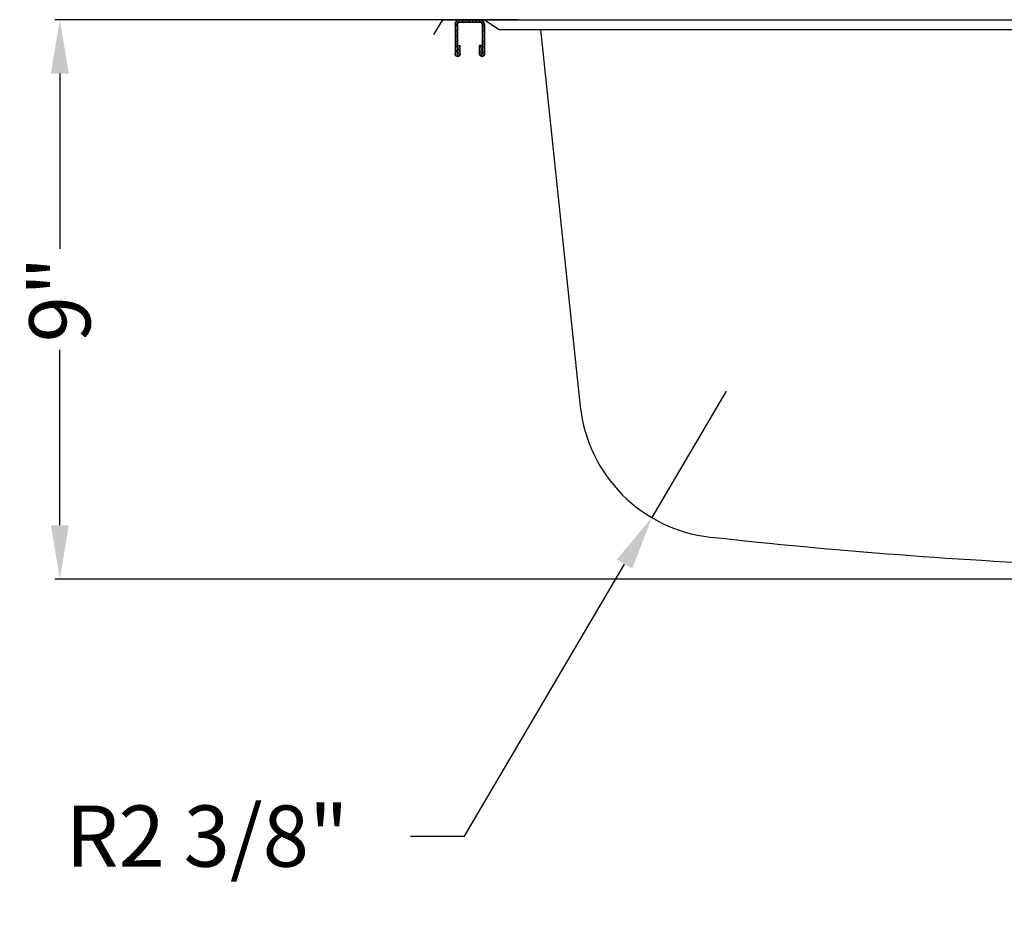
# Model space of a CAD drawing. Units: inches. Extents: x 427 to 1590, y 610 to 3737.
# Drawn here: x 457 to 860, y 3366 to 3737 of the extents above; entities that cross this region are included whole.
import ezdxf

# ---------------------------------------------------------------- set-up
doc = ezdxf.new("R2010")
doc.units = ezdxf.units.IN
doc.header["$MEASUREMENT"] = 0
doc.layers.add('标注', color=80, linetype='Continuous', lineweight=5)
doc.layers.add('細實線', color=1, linetype='Continuous', lineweight=13)
doc.dimstyles.new('副本Standard', dxfattribs={"dimtxt": 0.65, "dimasz": 0.65, "dimexe": 0.32, "dimexo": 0.88, "dimgap": 0.2, "dimtad": 0, "dimdec": 3, "dimlunit": 5, "dimtxsty": 'Standard', "dimcen": 0.09, "dimclrd": 256, "dimclre": 256, "dimclrt": 256, "dimadec": 1, "dimazin": 2, "dimtfac": 1, "dimtdec": 3, "dimtmove": 0, "dimatfit": 3, "dimfxl": 1, "dimfrac": 2, "dimtolj": 1, "dimtzin": 0, "dimarcsym": 0})

# ---------------------------------------------------------------- blocks, each defined once
blk = doc.blocks.new('*D88')
at = {"layer": 'Defpoints', "color": 0, "transparency": 16777216}
for p in [(663, 3736.61), (473.7, 3508.01), (899.42, 3508.01)]:
    blk.add_point(p, dxfattribs=at)
at = {"layer": '标注', "linetype": 'ByBlock', "lineweight": -2, "transparency": 16777216}
for p, q in [((661, 3736.61), (471.7, 3736.61)), ((473.7, 3714.61), (473.7, 3642.98)), ((473.7, 3530.01), (473.7, 3601.65)), ((897.42, 3508.01), (471.7, 3508.01))]:
    blk.add_line(p, q, dxfattribs=at)
at = {"layer": '标注', "transparency": 16777216}
for points in [[(470.03, 3714.61), (477.37, 3714.61), (473.7, 3736.61)], [(470.03, 3530.01), (477.37, 3530.01), (473.7, 3508.01)]]:
    blk.add_solid(points, dxfattribs=at)
at = {"layer": '标注', "transparency": 16777216, "insert": (473.7, 3622.31), "char_height": 25, "attachment_point": 5, "rotation": 90}
blk.add_mtext('\\A1;9"', dxfattribs=at)
blk = doc.blocks.new('*D89')
at = {"layer": 'Defpoints', "color": 0, "transparency": 16777216}
for p in [(746.05, 3584.85), (715.62, 3533.14)]:
    blk.add_point(p, dxfattribs=at)
at = {"layer": '标注', "linetype": 'ByBlock', "lineweight": -2, "transparency": 16777216}
for p, q in [((746.05, 3584.85), (715.62, 3533.14)), ((639.03, 3403), (704.46, 3514.18)), ((617.03, 3403), (639.03, 3403))]:
    blk.add_line(p, q, dxfattribs=at)
at = {"layer": '标注', "transparency": 16777216}
blk.add_solid([(701.3, 3516.04), (707.62, 3512.32), (715.62, 3533.14)], dxfattribs=at)
at = {"layer": '标注', "transparency": 16777216, "insert": (533.86, 3403), "char_height": 25, "attachment_point": 5}
blk.add_mtext('\\A1;R2 3/8"', dxfattribs=at)
blk = doc.blocks.new('*D90')
at = {"layer": 'Defpoints', "color": 0, "transparency": 16777216}
for p in [(647.25, 3736.61), (1241.25, 3736.61), (1218.44, 3732.61), (1104.09, 3675.63), (1202.12, 3578.53)]:
    blk.add_point(p, dxfattribs=at)
at = {"layer": '标注', "linetype": 'ByBlock', "lineweight": -2, "transparency": 16777216}
for start, end in [(189.7098, 203.3563), (240.5969, 254.2434)]:
    blk.add_arc((1218.87, 3736.61), 129.97, start, end, dxfattribs=at)
at = {"layer": '标注', "transparency": 16777216}
for points in [[(1087.1, 3714.38), (1094.41, 3715), (1088.89, 3736.61)], [(1184.26, 3615.12), (1182.88, 3607.92), (1205.17, 3607.36)]]:
    blk.add_solid(points, dxfattribs=at)
at = {"layer": '标注', "transparency": 16777216, "insert": (1122.24, 3649.68), "char_height": 25, "attachment_point": 5, "rotation": 311.9766}
blk.add_mtext('\\A1;84°"', dxfattribs=at)

msp = doc.modelspace()

# ---------------------------------------------------------------- hatches: boundary and pattern name
at = {"layer": '細實線'}
h = msp.add_hatch(dxfattribs=at)
h.set_pattern_fill('A', color=256, scale=0.5588, angle=465, style=0, pattern_type=0)
h.set_pattern_definition([(285, (-541.88064, 3362.32713), (0.53975935, 0.14462808), [])])
edge = h.paths.add_edge_path()
edge.add_line((637.2517, 3736.613), (645.2517, 3736.613))
edge.add_spline(control_points=[(635.2517, 3734.613), (635.2517, 3735.7846), (636.0801, 3736.613), (637.2517, 3736.613)], knot_values=[0, 0, 0, 0, 1, 1, 1, 1], weights=[1, 0.80473785, 0.80473785, 1], degree=3, periodic=0)
edge.add_line((635.2517, 3734.613), (635.2517, 3722.613))
edge.add_spline(control_points=[(637.2517, 3722.613), (637.2517, 3720.613), (635.2517, 3720.613), (635.2517, 3722.613)], knot_values=[0, 0, 0, 0, 1, 1, 1, 1], weights=[1, 0.33333333, 0.33333333, 1], degree=3, periodic=0)
edge.add_line((637.2517, 3722.613), (637.2517, 3726.113))
edge.add_line((636.2517, 3726.113), (637.2517, 3726.113))
edge.add_line((636.2517, 3722.613), (636.2517, 3726.113))
edge.add_line((636.2517, 3734.613), (636.2517, 3722.613))
edge.add_spline(control_points=[(636.2517, 3734.613), (636.2517, 3735.1988), (636.6659, 3735.613), (637.2517, 3735.613)], knot_values=[0, 0, 0, 0, 1, 1, 1, 1], weights=[1, 0.80473785, 0.80473785, 1], degree=3, periodic=0)
edge.add_line((637.2517, 3735.613), (645.2517, 3735.613))
edge.add_spline(control_points=[(646.2517, 3734.613), (646.2517, 3735.1988), (645.8375, 3735.613), (645.2517, 3735.613)], knot_values=[0, 0, 0, 0, 1, 1, 1, 1], weights=[1, 0.80473785, 0.80473785, 1], degree=3, periodic=0)
edge.add_line((646.2517, 3734.613), (646.2517, 3722.613))
edge.add_line((646.2517, 3722.613), (646.2517, 3726.113))
edge.add_line((646.2517, 3726.113), (645.2517, 3726.113))
edge.add_line((645.2517, 3722.613), (645.2517, 3726.113))
edge.add_spline(control_points=[(647.2517, 3722.613), (647.2517, 3720.613), (645.2517, 3720.613), (645.2517, 3722.613)], knot_values=[0, 0, 0, 0, 1, 1, 1, 1], weights=[1, 0.33333333, 0.33333333, 1], degree=3, periodic=0)
edge.add_line((647.2517, 3734.613), (647.2517, 3722.613))
edge.add_spline(control_points=[(647.2517, 3734.613), (647.2517, 3735.7846), (646.4233, 3736.613), (645.2517, 3736.613)], knot_values=[0, 0, 0, 0, 1, 1, 1, 1], weights=[1, 0.80473785, 0.80473785, 1], degree=3, periodic=0)

# ---------------------------------------------------------------- linework, layer by layer
for p, q in [((626.5017, 3730.613), (630.2517, 3736.613)), ((630.2517, 3736.613), (647.2517, 3736.613)), ((647.2517, 3736.613), (653.2517, 3732.613)), ((647.2517, 3736.613), (1241.2517, 3736.613)), ((653.2517, 3732.613), (672.7517, 3732.613)), ((670.061, 3732.613), (686.3842, 3578.5263)), ((672.7517, 3732.613), (1215.7517, 3732.613)), ((673.5626, 3732.613), (1214.9414, 3732.613))]:
    msp.add_line(p, q)
at = {"ltscale": 2}
for p, q in [((635.2517, 3734.613), (635.2517, 3722.613)), ((635.2517, 3734.613), (635.2517, 3722.613)), ((635.2517, 3734.613), (635.2517, 3722.613)), ((636.2517, 3734.613), (636.2517, 3722.613)), ((636.2517, 3734.613), (636.2517, 3722.613)), ((645.2517, 3736.613), (637.2517, 3736.613)), ((637.2517, 3735.613), (645.2517, 3735.613)), ((646.2517, 3734.613), (646.2517, 3722.613)), ((646.2517, 3734.613), (646.2517, 3722.613)), ((647.2517, 3734.613), (647.2517, 3722.613)), ((647.2517, 3734.613), (647.2517, 3722.613)), ((636.2517, 3726.113), (637.2517, 3726.113)), ((636.2517, 3722.613), (636.2517, 3726.113)), ((636.2517, 3726.113), (637.2517, 3726.113)), ((637.2517, 3722.613), (637.2517, 3726.113)), ((637.2517, 3722.613), (637.2517, 3726.113)), ((646.2517, 3726.113), (645.2517, 3726.113)), ((645.2517, 3722.613), (645.2517, 3726.113)), ((645.2517, 3722.613), (645.2517, 3726.113)), ((646.2517, 3726.113), (645.2517, 3726.113)), ((646.2517, 3722.613), (646.2517, 3726.113))]:
    msp.add_line(p, q, dxfattribs=at)
for centre, start, end in [((645.2517, 3734.613), 0, 90), ((636.2517, 3722.613), 180, 0), ((646.2517, 3722.613), 180, 0)]:
    msp.add_arc(centre, 1, start, end, dxfattribs=at)
for centre, radius, start, end in [((746.0503, 3584.8471), 60, 186.047085, 263.696937), ((988.4982, 5779.8372), 2268.3393, 263.6969369, 267.6136563)]:
    msp.add_arc(centre, radius, start, end)
for points, knots in [([(635.2517, 3734.613), (635.2517, 3734.6204), (635.2518, 3734.6352), (635.2522, 3734.6575), (635.2528, 3734.6798), (635.2537, 3734.7022), (635.2548, 3734.7248), (635.2562, 3734.7474), (635.2578, 3734.77), (635.2598, 3734.7928), (635.262, 3734.8156), (635.2644, 3734.8385), (635.2672, 3734.8615), (635.2702, 3734.8845), (635.2735, 3734.9075), (635.2771, 3734.9307), (635.2809, 3734.9538), (635.2851, 3734.977), (635.2895, 3735.0002), (635.2942, 3735.0235), (635.2993, 3735.0468), (635.3046, 3735.0701), (635.3102, 3735.0934), (635.3161, 3735.1167), (635.3224, 3735.1401), (635.3289, 3735.1634), (635.3357, 3735.1867), (635.3428, 3735.21), (635.3503, 3735.2333), (635.358, 3735.2566), (635.3661, 3735.2798), (635.3744, 3735.303), (635.3831, 3735.3262), (635.3921, 3735.3493), (635.4014, 3735.3723), (635.411, 3735.3953), (635.4209, 3735.4182), (635.4311, 3735.4411), (635.4417, 3735.4639), (635.4525, 3735.4866), (635.4637, 3735.5092), (635.4751, 3735.5317), (635.4869, 3735.5541), (635.4989, 3735.5764), (635.5113, 3735.5986), (635.524, 3735.6206), (635.537, 3735.6425), (635.5502, 3735.6643), (635.5638, 3735.686), (635.5777, 3735.7075), (635.5919, 3735.7289), (635.6063, 3735.7501), (635.621, 3735.7711), (635.6361, 3735.792), (635.6514, 3735.8127), (635.667, 3735.8332), (635.6828, 3735.8535), (635.699, 3735.8737), (635.7154, 3735.8936), (635.7321, 3735.9134), (635.749, 3735.9329), (635.7662, 3735.9522), (635.7836, 3735.9713), (635.8013, 3735.9902), (635.8193, 3736.0089), (635.8375, 3736.0273), (635.8559, 3736.0455), (635.8745, 3736.0634), (635.8934, 3736.0811), (635.9125, 3736.0986), (635.9319, 3736.1158), (635.9514, 3736.1327), (635.9711, 3736.1494), (635.9911, 3736.1658), (636.0112, 3736.1819), (636.0316, 3736.1978), (636.0521, 3736.2134), (636.0728, 3736.2287), (636.0937, 3736.2437), (636.1147, 3736.2585), (636.1359, 3736.2729), (636.1573, 3736.2871), (636.1788, 3736.3009), (636.2004, 3736.3145), (636.2222, 3736.3278), (636.2442, 3736.3408), (636.2662, 3736.3535), (636.2884, 3736.3658), (636.3107, 3736.3779), (636.3331, 3736.3897), (636.3556, 3736.4011), (636.3782, 3736.4123), (636.4009, 3736.4231), (636.4237, 3736.4336), (636.4465, 3736.4439), (636.4694, 3736.4538), (636.4924, 3736.4634), (636.5155, 3736.4727), (636.5386, 3736.4816), (636.5618, 3736.4903), (636.585, 3736.4987), (636.6082, 3736.5067), (636.6314, 3736.5145), (636.6547, 3736.5219), (636.678, 3736.5291), (636.7014, 3736.5359), (636.7247, 3736.5424), (636.748, 3736.5486), (636.7714, 3736.5546), (636.7947, 3736.5602), (636.818, 3736.5655), (636.8413, 3736.5705), (636.8645, 3736.5753), (636.8878, 3736.5797), (636.911, 3736.5839), (636.9341, 3736.5877), (636.9572, 3736.5913), (636.9803, 3736.5946), (637.0033, 3736.5976), (637.0263, 3736.6003), (637.0492, 3736.6028), (637.072, 3736.605), (637.0947, 3736.6069), (637.1174, 3736.6086), (637.14, 3736.61), (637.1625, 3736.6111), (637.185, 3736.612), (637.2073, 3736.6126), (637.2295, 3736.613), (637.2443, 3736.613), (637.2517, 3736.613)], [0, 0, 0, 0, 0.02214743, 0.04439531, 0.06674294, 0.08918959, 0.11173449, 0.13437686, 0.15711586, 0.17995063, 0.20288029, 0.22590391, 0.24902053, 0.27222916, 0.29552879, 0.31891836, 0.34239678, 0.36596293, 0.38961567, 0.41335379, 0.4371761, 0.46108133, 0.48506821, 0.50913541, 0.5332816, 0.55750539, 0.58180538, 0.60618011, 0.63062812, 0.65514791, 0.67973794, 0.70439664, 0.72912243, 0.75391367, 0.77876872, 0.8036859, 0.8286635, 0.85369978, 0.87879298, 0.90394132, 0.92914299, 0.95439614, 0.97969891, 1.00504943, 1.03044578, 1.05588604, 1.08136825, 1.10689045, 1.13245064, 1.15804683, 1.18367698, 1.20933906, 1.23503101, 1.26075076, 1.28649622, 1.31226529, 1.33805587, 1.36386584, 1.38969307, 1.41553541, 1.44139073, 1.46725686, 1.49313166, 1.51901296, 1.5448986, 1.57078641, 1.59667421, 1.62255985, 1.64844115, 1.67431595, 1.70018209, 1.7260374, 1.75187974, 1.77770697, 1.80351694, 1.82930752, 1.85507659, 1.88082205, 1.9065418, 1.93223375, 1.95789583, 1.98352598, 2.00912217, 2.03468236, 2.06020456, 2.08568677, 2.11112703, 2.13652338, 2.1618739, 2.18717667, 2.21242982, 2.23763149, 2.26277983, 2.28787303, 2.31290932, 2.33788691, 2.36280409, 2.38765914, 2.41245039, 2.43717617, 2.46183487, 2.4864249, 2.51094469, 2.5353927, 2.55976744, 2.58406742, 2.60829121, 2.6324374, 2.6565046, 2.68049148, 2.70439671, 2.72821902, 2.75195714, 2.77560988, 2.79917603, 2.82265445, 2.84604402, 2.86934365, 2.89255228, 2.9156689, 2.93869252, 2.96162218, 2.98445695, 3.00719595, 3.02983832, 3.05238322, 3.07482987, 3.09717751, 3.11942538, 3.14157281, 3.14157281, 3.14157281, 3.14157281]), ([(636.2517, 3734.613), (636.2517, 3734.6167), (636.2518, 3734.6241), (636.2519, 3734.6353), (636.2523, 3734.6464), (636.2527, 3734.6576), (636.2533, 3734.6689), (636.254, 3734.6802), (636.2548, 3734.6915), (636.2557, 3734.7029), (636.2568, 3734.7143), (636.2581, 3734.7258), (636.2594, 3734.7373), (636.2609, 3734.7488), (636.2626, 3734.7603), (636.2644, 3734.7719), (636.2663, 3734.7834), (636.2684, 3734.795), (636.2706, 3734.8066), (636.273, 3734.8183), (636.2755, 3734.8299), (636.2782, 3734.8416), (636.281, 3734.8532), (636.2839, 3734.8649), (636.287, 3734.8766), (636.2903, 3734.8882), (636.2937, 3734.8999), (636.2973, 3734.9115), (636.301, 3734.9232), (636.3049, 3734.9348), (636.3089, 3734.9464), (636.3131, 3734.958), (636.3174, 3734.9696), (636.3219, 3734.9812), (636.3266, 3734.9927), (636.3314, 3735.0042), (636.3363, 3735.0156), (636.3414, 3735.0271), (636.3467, 3735.0385), (636.3521, 3735.0498), (636.3577, 3735.0611), (636.3634, 3735.0724), (636.3693, 3735.0836), (636.3753, 3735.0947), (636.3815, 3735.1058), (636.3879, 3735.1168), (636.3943, 3735.1278), (636.401, 3735.1387), (636.4078, 3735.1495), (636.4147, 3735.1603), (636.4218, 3735.171), (636.429, 3735.1816), (636.4364, 3735.1921), (636.4439, 3735.2025), (636.4516, 3735.2129), (636.4593, 3735.2231), (636.4673, 3735.2333), (636.4753, 3735.2434), (636.4836, 3735.2533), (636.4919, 3735.2632), (636.5004, 3735.273), (636.509, 3735.2826), (636.5177, 3735.2922), (636.5265, 3735.3016), (636.5355, 3735.311), (636.5446, 3735.3202), (636.5538, 3735.3293), (636.5631, 3735.3382), (636.5726, 3735.3471), (636.5821, 3735.3558), (636.5918, 3735.3644), (636.6016, 3735.3729), (636.6114, 3735.3812), (636.6214, 3735.3894), (636.6315, 3735.3975), (636.6416, 3735.4054), (636.6519, 3735.4132), (636.6622, 3735.4209), (636.6727, 3735.4284), (636.6832, 3735.4358), (636.6938, 3735.443), (636.7045, 3735.4501), (636.7152, 3735.457), (636.7261, 3735.4638), (636.737, 3735.4704), (636.7479, 3735.4769), (636.759, 3735.4832), (636.7701, 3735.4894), (636.7812, 3735.4955), (636.7924, 3735.5014), (636.8037, 3735.5071), (636.815, 3735.5127), (636.8263, 3735.5181), (636.8377, 3735.5233), (636.8491, 3735.5285), (636.8606, 3735.5334), (636.8721, 3735.5382), (636.8836, 3735.5429), (636.8952, 3735.5473), (636.9067, 3735.5517), (636.9183, 3735.5559), (636.93, 3735.5599), (636.9416, 3735.5638), (636.9532, 3735.5675), (636.9649, 3735.5711), (636.9765, 3735.5745), (636.9882, 3735.5777), (636.9999, 3735.5808), (637.0115, 3735.5838), (637.0232, 3735.5866), (637.0348, 3735.5893), (637.0465, 3735.5918), (637.0581, 3735.5942), (637.0697, 3735.5964), (637.0813, 3735.5985), (637.0929, 3735.6004), (637.1045, 3735.6022), (637.116, 3735.6038), (637.1275, 3735.6053), (637.139, 3735.6067), (637.1504, 3735.6079), (637.1618, 3735.609), (637.1732, 3735.61), (637.1846, 3735.6108), (637.1959, 3735.6115), (637.2071, 3735.6121), (637.2183, 3735.6125), (637.2295, 3735.6128), (637.2406, 3735.613), (637.248, 3735.613), (637.2517, 3735.613)], [0, 0, 0, 0, 0.01107371, 0.02219765, 0.03337147, 0.04459479, 0.05586725, 0.06718843, 0.07855793, 0.08997532, 0.10144015, 0.11295195, 0.12451026, 0.13611458, 0.1477644, 0.15945918, 0.17119839, 0.18298147, 0.19480783, 0.2066769, 0.21858805, 0.23054067, 0.2425341, 0.25456771, 0.2666408, 0.2787527, 0.29090269, 0.30309006, 0.31531406, 0.32757396, 0.33986897, 0.35219832, 0.36456121, 0.37695683, 0.38938436, 0.40184295, 0.41433175, 0.42684989, 0.43939649, 0.45197066, 0.46457149, 0.47719807, 0.48984946, 0.50252472, 0.51522289, 0.52794302, 0.54068412, 0.55344522, 0.56622532, 0.57902341, 0.59183849, 0.60466953, 0.61751551, 0.63037538, 0.64324811, 0.65613265, 0.66902794, 0.68193292, 0.69484653, 0.7077677, 0.72069536, 0.73362843, 0.74656583, 0.75950648, 0.7724493, 0.7853932, 0.79833711, 0.81127992, 0.82422057, 0.83715797, 0.85009104, 0.8630187, 0.87593987, 0.88885348, 0.90175847, 0.91465376, 0.9275383, 0.94041103, 0.9532709, 0.96611687, 0.97894791, 0.99176299, 1.00456108, 1.01734118, 1.03010228, 1.04284339, 1.05556351, 1.06826169, 1.08093695, 1.09358834, 1.10621491, 1.11881574, 1.13138991, 1.14393652, 1.15645466, 1.16894346, 1.18140205, 1.19382957, 1.20622519, 1.21858808, 1.23091744, 1.24321245, 1.25547234, 1.26769635, 1.27988372, 1.29203371, 1.30414561, 1.3162187, 1.3282523, 1.34024574, 1.35219836, 1.36410951, 1.37597857, 1.38780494, 1.39958801, 1.41132722, 1.42302201, 1.43467182, 1.44627614, 1.45783445, 1.46934626, 1.48081109, 1.49222848, 1.50359798, 1.51491916, 1.52619161, 1.53741494, 1.54858875, 1.55971269, 1.57078641, 1.57078641, 1.57078641, 1.57078641]), ([(647.2517, 3734.613), (647.2517, 3734.6204), (647.2516, 3734.6352), (647.2513, 3734.6575), (647.2506, 3734.6798), (647.2498, 3734.7022), (647.2486, 3734.7248), (647.2472, 3734.7474), (647.2456, 3734.77), (647.2437, 3734.7928), (647.2415, 3734.8156), (647.239, 3734.8385), (647.2363, 3734.8615), (647.2333, 3734.8845), (647.23, 3734.9075), (647.2264, 3734.9307), (647.2225, 3734.9538), (647.2184, 3734.977), (647.2139, 3735.0002), (647.2092, 3735.0235), (647.2042, 3735.0468), (647.1988, 3735.0701), (647.1932, 3735.0934), (647.1873, 3735.1167), (647.1811, 3735.1401), (647.1746, 3735.1634), (647.1677, 3735.1867), (647.1606, 3735.21), (647.1532, 3735.2333), (647.1454, 3735.2566), (647.1374, 3735.2798), (647.129, 3735.303), (647.1203, 3735.3262), (647.1113, 3735.3493), (647.102, 3735.3723), (647.0924, 3735.3953), (647.0825, 3735.4182), (647.0723, 3735.4411), (647.0618, 3735.4639), (647.0509, 3735.4866), (647.0398, 3735.5092), (647.0283, 3735.5317), (647.0166, 3735.5541), (647.0045, 3735.5764), (646.9921, 3735.5986), (646.9794, 3735.6206), (646.9665, 3735.6425), (646.9532, 3735.6643), (646.9396, 3735.686), (646.9258, 3735.7075), (646.9116, 3735.7289), (646.8971, 3735.7501), (646.8824, 3735.7711), (646.8674, 3735.792), (646.8521, 3735.8127), (646.8365, 3735.8332), (646.8206, 3735.8535), (646.8045, 3735.8737), (646.7881, 3735.8936), (646.7714, 3735.9134), (646.7544, 3735.9329), (646.7373, 3735.9522), (646.7198, 3735.9713), (646.7021, 3735.9902), (646.6842, 3736.0089), (646.666, 3736.0273), (646.6475, 3736.0455), (646.6289, 3736.0634), (646.61, 3736.0811), (646.5909, 3736.0986), (646.5716, 3736.1158), (646.552, 3736.1327), (646.5323, 3736.1494), (646.5124, 3736.1658), (646.4922, 3736.1819), (646.4719, 3736.1978), (646.4514, 3736.2134), (646.4307, 3736.2287), (646.4098, 3736.2437), (646.3887, 3736.2585), (646.3675, 3736.2729), (646.3462, 3736.2871), (646.3247, 3736.3009), (646.303, 3736.3145), (646.2812, 3736.3278), (646.2593, 3736.3408), (646.2372, 3736.3535), (646.215, 3736.3658), (646.1928, 3736.3779), (646.1703, 3736.3897), (646.1478, 3736.4011), (646.1252, 3736.4123), (646.1026, 3736.4231), (646.0798, 3736.4336), (646.0569, 3736.4439), (646.034, 3736.4538), (646.011, 3736.4634), (645.9879, 3736.4727), (645.9648, 3736.4816), (645.9417, 3736.4903), (645.9185, 3736.4987), (645.8953, 3736.5067), (645.872, 3736.5145), (645.8487, 3736.5219), (645.8254, 3736.5291), (645.8021, 3736.5359), (645.7787, 3736.5424), (645.7554, 3736.5486), (645.7321, 3736.5546), (645.7088, 3736.5602), (645.6855, 3736.5655), (645.6622, 3736.5705), (645.6389, 3736.5753), (645.6157, 3736.5797), (645.5925, 3736.5839), (645.5693, 3736.5877), (645.5462, 3736.5913), (645.5231, 3736.5946), (645.5001, 3736.5976), (645.4772, 3736.6003), (645.4543, 3736.6028), (645.4315, 3736.605), (645.4087, 3736.6069), (645.386, 3736.6086), (645.3634, 3736.61), (645.3409, 3736.6111), (645.3185, 3736.612), (645.2961, 3736.6126), (645.2739, 3736.613), (645.2591, 3736.613), (645.2517, 3736.613)], [0, 0, 0, 0, 0.02214743, 0.04439531, 0.06674294, 0.08918959, 0.11173449, 0.13437686, 0.15711586, 0.17995063, 0.20288029, 0.22590391, 0.24902053, 0.27222916, 0.29552879, 0.31891836, 0.34239678, 0.36596293, 0.38961567, 0.41335379, 0.4371761, 0.46108133, 0.48506821, 0.50913541, 0.5332816, 0.55750539, 0.58180538, 0.60618011, 0.63062812, 0.65514791, 0.67973794, 0.70439664, 0.72912243, 0.75391367, 0.77876872, 0.8036859, 0.8286635, 0.85369978, 0.87879298, 0.90394132, 0.92914299, 0.95439614, 0.97969891, 1.00504943, 1.03044578, 1.05588604, 1.08136825, 1.10689045, 1.13245064, 1.15804683, 1.18367698, 1.20933906, 1.23503101, 1.26075076, 1.28649622, 1.31226529, 1.33805587, 1.36386584, 1.38969307, 1.41553541, 1.44139073, 1.46725686, 1.49313166, 1.51901296, 1.5448986, 1.57078641, 1.59667421, 1.62255985, 1.64844115, 1.67431595, 1.70018209, 1.7260374, 1.75187974, 1.77770697, 1.80351694, 1.82930752, 1.85507659, 1.88082205, 1.9065418, 1.93223375, 1.95789583, 1.98352598, 2.00912217, 2.03468236, 2.06020456, 2.08568677, 2.11112703, 2.13652338, 2.1618739, 2.18717667, 2.21242982, 2.23763149, 2.26277983, 2.28787303, 2.31290932, 2.33788691, 2.36280409, 2.38765914, 2.41245039, 2.43717617, 2.46183487, 2.4864249, 2.51094469, 2.5353927, 2.55976744, 2.58406742, 2.60829121, 2.6324374, 2.6565046, 2.68049148, 2.70439671, 2.72821902, 2.75195714, 2.77560988, 2.79917603, 2.82265445, 2.84604402, 2.86934365, 2.89255228, 2.9156689, 2.93869252, 2.96162218, 2.98445695, 3.00719595, 3.02983832, 3.05238322, 3.07482987, 3.09717751, 3.11942538, 3.14157281, 3.14157281, 3.14157281, 3.14157281]), ([(646.2517, 3734.613), (646.2517, 3734.6167), (646.2517, 3734.6241), (646.2515, 3734.6353), (646.2512, 3734.6464), (646.2507, 3734.6576), (646.2502, 3734.6689), (646.2495, 3734.6802), (646.2487, 3734.6915), (646.2477, 3734.7029), (646.2466, 3734.7143), (646.2454, 3734.7258), (646.244, 3734.7373), (646.2425, 3734.7488), (646.2408, 3734.7603), (646.2391, 3734.7719), (646.2371, 3734.7834), (646.235, 3734.795), (646.2328, 3734.8066), (646.2305, 3734.8183), (646.2279, 3734.8299), (646.2253, 3734.8416), (646.2225, 3734.8532), (646.2195, 3734.8649), (646.2164, 3734.8766), (646.2131, 3734.8882), (646.2097, 3734.8999), (646.2062, 3734.9115), (646.2024, 3734.9232), (646.1986, 3734.9348), (646.1945, 3734.9464), (646.1904, 3734.958), (646.186, 3734.9696), (646.1815, 3734.9812), (646.1769, 3734.9927), (646.1721, 3735.0042), (646.1671, 3735.0156), (646.162, 3735.0271), (646.1567, 3735.0385), (646.1513, 3735.0498), (646.1458, 3735.0611), (646.14, 3735.0724), (646.1341, 3735.0836), (646.1281, 3735.0947), (646.1219, 3735.1058), (646.1156, 3735.1168), (646.1091, 3735.1278), (646.1025, 3735.1387), (646.0957, 3735.1495), (646.0887, 3735.1603), (646.0817, 3735.171), (646.0744, 3735.1816), (646.0671, 3735.1921), (646.0595, 3735.2025), (646.0519, 3735.2129), (646.0441, 3735.2231), (646.0362, 3735.2333), (646.0281, 3735.2434), (646.0199, 3735.2533), (646.0116, 3735.2632), (646.0031, 3735.273), (645.9945, 3735.2826), (645.9858, 3735.2922), (645.9769, 3735.3016), (645.9679, 3735.311), (645.9588, 3735.3202), (645.9496, 3735.3293), (645.9403, 3735.3382), (645.9309, 3735.3471), (645.9213, 3735.3558), (645.9117, 3735.3644), (645.9019, 3735.3729), (645.892, 3735.3812), (645.882, 3735.3894), (645.872, 3735.3975), (645.8618, 3735.4054), (645.8515, 3735.4132), (645.8412, 3735.4209), (645.8308, 3735.4284), (645.8202, 3735.4358), (645.8096, 3735.443), (645.7989, 3735.4501), (645.7882, 3735.457), (645.7774, 3735.4638), (645.7665, 3735.4704), (645.7555, 3735.4769), (645.7445, 3735.4832), (645.7334, 3735.4894), (645.7222, 3735.4955), (645.711, 3735.5014), (645.6998, 3735.5071), (645.6885, 3735.5127), (645.6771, 3735.5181), (645.6657, 3735.5233), (645.6543, 3735.5285), (645.6429, 3735.5334), (645.6314, 3735.5382), (645.6198, 3735.5429), (645.6083, 3735.5473), (645.5967, 3735.5517), (645.5851, 3735.5559), (645.5735, 3735.5599), (645.5619, 3735.5638), (645.5502, 3735.5675), (645.5386, 3735.5711), (645.5269, 3735.5745), (645.5152, 3735.5777), (645.5036, 3735.5808), (645.4919, 3735.5838), (645.4802, 3735.5866), (645.4686, 3735.5893), (645.4569, 3735.5918), (645.4453, 3735.5942), (645.4337, 3735.5964), (645.4221, 3735.5985), (645.4105, 3735.6004), (645.399, 3735.6022), (645.3874, 3735.6038), (645.3759, 3735.6053), (645.3645, 3735.6067), (645.353, 3735.6079), (645.3416, 3735.609), (645.3302, 3735.61), (645.3189, 3735.6108), (645.3076, 3735.6115), (645.2963, 3735.6121), (645.2851, 3735.6125), (645.2739, 3735.6128), (645.2628, 3735.613), (645.2554, 3735.613), (645.2517, 3735.613)], [0, 0, 0, 0, 0.01107371, 0.02219765, 0.03337147, 0.04459479, 0.05586725, 0.06718843, 0.07855793, 0.08997532, 0.10144015, 0.11295195, 0.12451026, 0.13611458, 0.1477644, 0.15945918, 0.17119839, 0.18298147, 0.19480783, 0.2066769, 0.21858805, 0.23054067, 0.2425341, 0.25456771, 0.2666408, 0.2787527, 0.29090269, 0.30309006, 0.31531406, 0.32757396, 0.33986897, 0.35219832, 0.36456121, 0.37695683, 0.38938436, 0.40184295, 0.41433175, 0.42684989, 0.43939649, 0.45197066, 0.46457149, 0.47719807, 0.48984946, 0.50252472, 0.51522289, 0.52794302, 0.54068412, 0.55344522, 0.56622532, 0.57902341, 0.59183849, 0.60466953, 0.61751551, 0.63037538, 0.64324811, 0.65613265, 0.66902794, 0.68193292, 0.69484653, 0.7077677, 0.72069536, 0.73362843, 0.74656583, 0.75950648, 0.7724493, 0.7853932, 0.79833711, 0.81127992, 0.82422057, 0.83715797, 0.85009104, 0.8630187, 0.87593987, 0.88885348, 0.90175847, 0.91465376, 0.9275383, 0.94041103, 0.9532709, 0.96611687, 0.97894791, 0.99176299, 1.00456108, 1.01734118, 1.03010228, 1.04284339, 1.05556351, 1.06826169, 1.08093695, 1.09358834, 1.10621491, 1.11881574, 1.13138991, 1.14393652, 1.15645466, 1.16894346, 1.18140205, 1.19382957, 1.20622519, 1.21858808, 1.23091744, 1.24321245, 1.25547234, 1.26769635, 1.27988372, 1.29203371, 1.30414561, 1.3162187, 1.3282523, 1.34024574, 1.35219836, 1.36410951, 1.37597857, 1.38780494, 1.39958801, 1.41132722, 1.42302201, 1.43467182, 1.44627614, 1.45783445, 1.46934626, 1.48081109, 1.49222848, 1.50359798, 1.51491916, 1.52619161, 1.53741494, 1.54858875, 1.55971269, 1.57078641, 1.57078641, 1.57078641, 1.57078641]), ([(637.2517, 3722.613), (637.2517, 3722.6104), (637.2517, 3722.6052), (637.2516, 3722.5973), (637.2514, 3722.5893), (637.2512, 3722.5813), (637.2509, 3722.5732), (637.2506, 3722.5651), (637.2502, 3722.5568), (637.2497, 3722.5486), (637.2491, 3722.5402), (637.2484, 3722.5319), (637.2477, 3722.5234), (637.2469, 3722.5149), (637.246, 3722.5063), (637.2451, 3722.4977), (637.244, 3722.489), (637.2429, 3722.4803), (637.2417, 3722.4715), (637.2404, 3722.4626), (637.239, 3722.4537), (637.2375, 3722.4447), (637.2359, 3722.4357), (637.2342, 3722.4266), (637.2324, 3722.4175), (637.2306, 3722.4083), (637.2286, 3722.3991), (637.2265, 3722.3898), (637.2243, 3722.3804), (637.222, 3722.3711), (637.2196, 3722.3616), (637.2171, 3722.3521), (637.2145, 3722.3426), (637.2117, 3722.333), (637.2089, 3722.3234), (637.2059, 3722.3137), (637.2028, 3722.304), (637.1996, 3722.2943), (637.1962, 3722.2845), (637.1928, 3722.2747), (637.1891, 3722.2648), (637.1854, 3722.2549), (637.1815, 3722.245), (637.1775, 3722.2351), (637.1734, 3722.2251), (637.1691, 3722.2151), (637.1647, 3722.205), (637.1602, 3722.195), (637.1555, 3722.1849), (637.1506, 3722.1748), (637.1456, 3722.1647), (637.1405, 3722.1546), (637.1352, 3722.1445), (637.1297, 3722.1343), (637.1241, 3722.1242), (637.1183, 3722.114), (637.1124, 3722.1039), (637.1063, 3722.0937), (637.1001, 3722.0836), (637.0937, 3722.0735), (637.0871, 3722.0633), (637.0804, 3722.0532), (637.0735, 3722.0431), (637.0664, 3722.0331), (637.0591, 3722.023), (637.0517, 3722.013), (637.0441, 3722.003), (637.0364, 3721.9931), (637.0284, 3721.9832), (637.0203, 3721.9733), (637.0121, 3721.9635), (637.0036, 3721.9537), (636.995, 3721.944), (636.9862, 3721.9343), (636.9772, 3721.9247), (636.968, 3721.9152), (636.9586, 3721.9057), (636.9491, 3721.8963), (636.9394, 3721.887), (636.9295, 3721.8778), (636.9195, 3721.8686), (636.9093, 3721.8596), (636.8988, 3721.8506), (636.8883, 3721.8418), (636.8775, 3721.833), (636.8666, 3721.8244), (636.8555, 3721.8158), (636.8442, 3721.8074), (636.8327, 3721.7991), (636.8211, 3721.7909), (636.8093, 3721.7829), (636.7974, 3721.775), (636.7853, 3721.7672), (636.773, 3721.7596), (636.7606, 3721.7521), (636.748, 3721.7448), (636.7352, 3721.7377), (636.7223, 3721.7307), (636.7093, 3721.7238), (636.6961, 3721.7172), (636.6827, 3721.7107), (636.6692, 3721.7043), (636.6556, 3721.6982), (636.6419, 3721.6923), (636.628, 3721.6865), (636.614, 3721.6809), (636.5999, 3721.6756), (636.5856, 3721.6704), (636.5712, 3721.6654), (636.5568, 3721.6607), (636.5422, 3721.6561), (636.5275, 3721.6518), (636.5127, 3721.6477), (636.4979, 3721.6438), (636.4829, 3721.6401), (636.4679, 3721.6367), (636.4528, 3721.6334), (636.4376, 3721.6304), (636.4223, 3721.6277), (636.407, 3721.6251), (636.3917, 3721.6228), (636.3762, 3721.6208), (636.3608, 3721.619), (636.3453, 3721.6174), (636.3297, 3721.6161), (636.3142, 3721.615), (636.2986, 3721.6141), (636.283, 3721.6135), (636.2673, 3721.6131), (636.2517, 3721.613), (636.2361, 3721.6131), (636.2205, 3721.6135), (636.2049, 3721.6141), (636.1893, 3721.615), (636.1737, 3721.6161), (636.1582, 3721.6174), (636.1427, 3721.619), (636.1272, 3721.6208), (636.1118, 3721.6228), (636.0964, 3721.6251), (636.0811, 3721.6277), (636.0659, 3721.6304), (636.0507, 3721.6334), (636.0356, 3721.6367), (636.0205, 3721.6401), (636.0056, 3721.6438), (635.9907, 3721.6477), (635.9759, 3721.6518), (635.9612, 3721.6561), (635.9467, 3721.6607), (635.9322, 3721.6654), (635.9178, 3721.6704), (635.9036, 3721.6756), (635.8895, 3721.6809), (635.8754, 3721.6865), (635.8616, 3721.6923), (635.8478, 3721.6982), (635.8342, 3721.7043), (635.8207, 3721.7107), (635.8074, 3721.7172), (635.7942, 3721.7238), (635.7811, 3721.7307), (635.7682, 3721.7377), (635.7555, 3721.7448), (635.7429, 3721.7521), (635.7305, 3721.7596), (635.7182, 3721.7672), (635.7061, 3721.775), (635.6941, 3721.7829), (635.6823, 3721.7909), (635.6707, 3721.7991), (635.6593, 3721.8074), (635.648, 3721.8158), (635.6369, 3721.8244), (635.6259, 3721.833), (635.6152, 3721.8418), (635.6046, 3721.8506), (635.5942, 3721.8596), (635.584, 3721.8686), (635.5739, 3721.8778), (635.564, 3721.887), (635.5543, 3721.8963), (635.5448, 3721.9057), (635.5354, 3721.9152), (635.5263, 3721.9247), (635.5173, 3721.9343), (635.5085, 3721.944), (635.4998, 3721.9537), (635.4914, 3721.9635), (635.4831, 3721.9733), (635.475, 3721.9832), (635.4671, 3721.9931), (635.4593, 3722.003), (635.4517, 3722.013), (635.4443, 3722.023), (635.4371, 3722.0331), (635.43, 3722.0431), (635.4231, 3722.0532), (635.4163, 3722.0633), (635.4098, 3722.0735), (635.4034, 3722.0836), (635.3971, 3722.0937), (635.391, 3722.1039), (635.3851, 3722.114), (635.3793, 3722.1242), (635.3737, 3722.1343), (635.3683, 3722.1445), (635.363, 3722.1546), (635.3578, 3722.1647), (635.3528, 3722.1748), (635.348, 3722.1849), (635.3433, 3722.195), (635.3387, 3722.205), (635.3343, 3722.2151), (635.33, 3722.2251), (635.3259, 3722.2351), (635.3219, 3722.245), (635.318, 3722.2549), (635.3143, 3722.2648), (635.3107, 3722.2747), (635.3072, 3722.2845), (635.3039, 3722.2943), (635.3006, 3722.304), (635.2975, 3722.3137), (635.2946, 3722.3234), (635.2917, 3722.333), (635.289, 3722.3426), (635.2863, 3722.3521), (635.2838, 3722.3616), (635.2814, 3722.3711), (635.2791, 3722.3804), (635.2769, 3722.3898), (635.2749, 3722.3991), (635.2729, 3722.4083), (635.271, 3722.4175), (635.2692, 3722.4266), (635.2676, 3722.4357), (635.266, 3722.4447), (635.2645, 3722.4537), (635.2631, 3722.4626), (635.2618, 3722.4715), (635.2606, 3722.4803), (635.2594, 3722.489), (635.2584, 3722.4977), (635.2574, 3722.5063), (635.2565, 3722.5149), (635.2557, 3722.5234), (635.255, 3722.5319), (635.2544, 3722.5402), (635.2538, 3722.5486), (635.2533, 3722.5568), (635.2529, 3722.5651), (635.2525, 3722.5732), (635.2522, 3722.5813), (635.252, 3722.5893), (635.2518, 3722.5973), (635.2517, 3722.6052), (635.2517, 3722.6104), (635.2517, 3722.613)], [0, 0, 0, 0, 0.00784308, 0.01574767, 0.02371424, 0.03174328, 0.03983526, 0.04799066, 0.05620994, 0.06449359, 0.07284207, 0.08125585, 0.0897354, 0.09828119, 0.10689368, 0.11557333, 0.1243206, 0.13313594, 0.14201981, 0.15097265, 0.1599949, 0.169087, 0.1782494, 0.18748251, 0.19678677, 0.20616258, 0.21561036, 0.22513052, 0.23472346, 0.24438956, 0.25412921, 0.26394278, 0.27383065, 0.28379316, 0.29383068, 0.30394353, 0.31413205, 0.32439655, 0.33473734, 0.34515471, 0.35564895, 0.36622033, 0.37686909, 0.3875955, 0.39839976, 0.4092821, 0.42024272, 0.43128179, 0.44239949, 0.45359595, 0.46487132, 0.4762257, 0.48765919, 0.49917186, 0.51076377, 0.52243495, 0.53418541, 0.54601515, 0.55792413, 0.5699123, 0.58197958, 0.59412588, 0.60635105, 0.61865496, 0.63103743, 0.64349825, 0.65603719, 0.66865399, 0.68134837, 0.69412001, 0.70696857, 0.71989367, 0.73289492, 0.74597188, 0.75912408, 0.77235103, 0.7856522, 0.79902704, 0.81247494, 0.82599528, 0.8395874, 0.85325062, 0.8669842, 0.88078739, 0.89465939, 0.90859936, 0.92260646, 0.93667978, 0.95081839, 0.96502131, 0.97928756, 0.99361608, 1.00800582, 1.02245566, 1.03696445, 1.05153104, 1.06615421, 1.08083271, 1.09556528, 1.1103506, 1.12518733, 1.1400741, 1.1550095, 1.16999211, 1.18502045, 1.20009303, 1.21520833, 1.23036479, 1.24556084, 1.26079487, 1.27606524, 1.29137031, 1.30670838, 1.32207776, 1.33747673, 1.35290353, 1.36835641, 1.38383358, 1.39933323, 1.41485356, 1.43039273, 1.4459489, 1.4615202, 1.47710477, 1.49270074, 1.50830622, 1.52391931, 1.53953811, 1.55516073, 1.57078525, 1.58640977, 1.60203239, 1.61765119, 1.63326428, 1.64886975, 1.66446572, 1.6800503, 1.6956216, 1.71117777, 1.72671694, 1.74223726, 1.75773692, 1.77321409, 1.78866696, 1.80409377, 1.81949273, 1.83486212, 1.85020019, 1.86550526, 1.88077563, 1.89600965, 1.9112057, 1.92636216, 1.94147746, 1.95655004, 1.97157839, 1.98656099, 2.0014964, 2.01638317, 2.0312199, 2.04600522, 2.06073778, 2.07541629, 2.09003945, 2.10460604, 2.11911484, 2.13356468, 2.14795441, 2.16228294, 2.17654918, 2.19075211, 2.20489072, 2.21896403, 2.23297113, 2.24691111, 2.26078311, 2.2745863, 2.28831988, 2.30198309, 2.31557522, 2.32909556, 2.34254346, 2.35591829, 2.36921946, 2.38244641, 2.39559862, 2.40867557, 2.42167682, 2.43460193, 2.44745049, 2.46022213, 2.47291651, 2.48553331, 2.49807225, 2.51053307, 2.52291553, 2.53521944, 2.54744462, 2.55959091, 2.5716582, 2.58364637, 2.59555535, 2.60738509, 2.61913555, 2.63080673, 2.64239864, 2.65391131, 2.6653448, 2.67669918, 2.68797454, 2.69917101, 2.71028871, 2.72132778, 2.73228839, 2.74317074, 2.753975, 2.7647014, 2.77535017, 2.78592155, 2.79641579, 2.80683316, 2.81717395, 2.82743845, 2.83762697, 2.84773982, 2.85777733, 2.86773985, 2.87762772, 2.88744129, 2.89718094, 2.90684704, 2.91643998, 2.92596014, 2.93540792, 2.94478373, 2.95408799, 2.9633211, 2.97248349, 2.9815756, 2.99059785, 2.99955069, 3.00843456, 3.0172499, 3.02599716, 3.03467681, 3.0432893, 3.05183509, 3.06031465, 3.06872843, 3.07707691, 3.08536055, 3.09357984, 3.10173523, 3.10982721, 3.11785626, 3.12582283, 3.13372742, 3.1415705, 3.1415705, 3.1415705, 3.1415705]), ([(647.2517, 3722.613), (647.2517, 3722.6104), (647.2517, 3722.6052), (647.2516, 3722.5973), (647.2514, 3722.5893), (647.2512, 3722.5813), (647.2509, 3722.5732), (647.2506, 3722.5651), (647.2502, 3722.5568), (647.2497, 3722.5486), (647.2491, 3722.5402), (647.2484, 3722.5319), (647.2477, 3722.5234), (647.2469, 3722.5149), (647.246, 3722.5063), (647.2451, 3722.4977), (647.244, 3722.489), (647.2429, 3722.4803), (647.2417, 3722.4715), (647.2404, 3722.4626), (647.239, 3722.4537), (647.2375, 3722.4447), (647.2359, 3722.4357), (647.2342, 3722.4266), (647.2324, 3722.4175), (647.2306, 3722.4083), (647.2286, 3722.3991), (647.2265, 3722.3898), (647.2243, 3722.3804), (647.222, 3722.3711), (647.2196, 3722.3616), (647.2171, 3722.3521), (647.2145, 3722.3426), (647.2117, 3722.333), (647.2089, 3722.3234), (647.2059, 3722.3137), (647.2028, 3722.304), (647.1996, 3722.2943), (647.1962, 3722.2845), (647.1928, 3722.2747), (647.1891, 3722.2648), (647.1854, 3722.2549), (647.1815, 3722.245), (647.1775, 3722.2351), (647.1734, 3722.2251), (647.1691, 3722.2151), (647.1647, 3722.205), (647.1602, 3722.195), (647.1555, 3722.1849), (647.1506, 3722.1748), (647.1456, 3722.1647), (647.1405, 3722.1546), (647.1352, 3722.1445), (647.1297, 3722.1343), (647.1241, 3722.1242), (647.1183, 3722.114), (647.1124, 3722.1039), (647.1063, 3722.0937), (647.1001, 3722.0836), (647.0937, 3722.0735), (647.0871, 3722.0633), (647.0804, 3722.0532), (647.0735, 3722.0431), (647.0664, 3722.0331), (647.0591, 3722.023), (647.0517, 3722.013), (647.0441, 3722.003), (647.0364, 3721.9931), (647.0284, 3721.9832), (647.0203, 3721.9733), (647.0121, 3721.9635), (647.0036, 3721.9537), (646.995, 3721.944), (646.9862, 3721.9343), (646.9772, 3721.9247), (646.968, 3721.9152), (646.9586, 3721.9057), (646.9491, 3721.8963), (646.9394, 3721.887), (646.9295, 3721.8778), (646.9195, 3721.8686), (646.9093, 3721.8596), (646.8988, 3721.8506), (646.8883, 3721.8418), (646.8775, 3721.833), (646.8666, 3721.8244), (646.8555, 3721.8158), (646.8442, 3721.8074), (646.8327, 3721.7991), (646.8211, 3721.7909), (646.8093, 3721.7829), (646.7974, 3721.775), (646.7853, 3721.7672), (646.773, 3721.7596), (646.7606, 3721.7521), (646.748, 3721.7448), (646.7352, 3721.7377), (646.7223, 3721.7307), (646.7093, 3721.7238), (646.6961, 3721.7172), (646.6827, 3721.7107), (646.6692, 3721.7043), (646.6556, 3721.6982), (646.6419, 3721.6923), (646.628, 3721.6865), (646.614, 3721.6809), (646.5999, 3721.6756), (646.5856, 3721.6704), (646.5712, 3721.6654), (646.5568, 3721.6607), (646.5422, 3721.6561), (646.5275, 3721.6518), (646.5127, 3721.6477), (646.4979, 3721.6438), (646.4829, 3721.6401), (646.4679, 3721.6367), (646.4528, 3721.6334), (646.4376, 3721.6304), (646.4223, 3721.6277), (646.407, 3721.6251), (646.3917, 3721.6228), (646.3762, 3721.6208), (646.3608, 3721.619), (646.3453, 3721.6174), (646.3297, 3721.6161), (646.3142, 3721.615), (646.2986, 3721.6141), (646.283, 3721.6135), (646.2673, 3721.6131), (646.2517, 3721.613), (646.2361, 3721.6131), (646.2205, 3721.6135), (646.2049, 3721.6141), (646.1893, 3721.615), (646.1737, 3721.6161), (646.1582, 3721.6174), (646.1427, 3721.619), (646.1272, 3721.6208), (646.1118, 3721.6228), (646.0964, 3721.6251), (646.0811, 3721.6277), (646.0659, 3721.6304), (646.0507, 3721.6334), (646.0356, 3721.6367), (646.0205, 3721.6401), (646.0056, 3721.6438), (645.9907, 3721.6477), (645.9759, 3721.6518), (645.9612, 3721.6561), (645.9467, 3721.6607), (645.9322, 3721.6654), (645.9178, 3721.6704), (645.9036, 3721.6756), (645.8895, 3721.6809), (645.8754, 3721.6865), (645.8616, 3721.6923), (645.8478, 3721.6982), (645.8342, 3721.7043), (645.8207, 3721.7107), (645.8074, 3721.7172), (645.7942, 3721.7238), (645.7811, 3721.7307), (645.7682, 3721.7377), (645.7555, 3721.7448), (645.7429, 3721.7521), (645.7305, 3721.7596), (645.7182, 3721.7672), (645.7061, 3721.775), (645.6941, 3721.7829), (645.6823, 3721.7909), (645.6707, 3721.7991), (645.6593, 3721.8074), (645.648, 3721.8158), (645.6369, 3721.8244), (645.6259, 3721.833), (645.6152, 3721.8418), (645.6046, 3721.8506), (645.5942, 3721.8596), (645.584, 3721.8686), (645.5739, 3721.8778), (645.564, 3721.887), (645.5543, 3721.8963), (645.5448, 3721.9057), (645.5354, 3721.9152), (645.5263, 3721.9247), (645.5173, 3721.9343), (645.5085, 3721.944), (645.4998, 3721.9537), (645.4914, 3721.9635), (645.4831, 3721.9733), (645.475, 3721.9832), (645.4671, 3721.9931), (645.4593, 3722.003), (645.4517, 3722.013), (645.4443, 3722.023), (645.4371, 3722.0331), (645.43, 3722.0431), (645.4231, 3722.0532), (645.4163, 3722.0633), (645.4098, 3722.0735), (645.4034, 3722.0836), (645.3971, 3722.0937), (645.391, 3722.1039), (645.3851, 3722.114), (645.3793, 3722.1242), (645.3737, 3722.1343), (645.3683, 3722.1445), (645.363, 3722.1546), (645.3578, 3722.1647), (645.3528, 3722.1748), (645.348, 3722.1849), (645.3433, 3722.195), (645.3387, 3722.205), (645.3343, 3722.2151), (645.33, 3722.2251), (645.3259, 3722.2351), (645.3219, 3722.245), (645.318, 3722.2549), (645.3143, 3722.2648), (645.3107, 3722.2747), (645.3072, 3722.2845), (645.3039, 3722.2943), (645.3006, 3722.304), (645.2975, 3722.3137), (645.2946, 3722.3234), (645.2917, 3722.333), (645.289, 3722.3426), (645.2863, 3722.3521), (645.2838, 3722.3616), (645.2814, 3722.3711), (645.2791, 3722.3804), (645.2769, 3722.3898), (645.2749, 3722.3991), (645.2729, 3722.4083), (645.271, 3722.4175), (645.2692, 3722.4266), (645.2676, 3722.4357), (645.266, 3722.4447), (645.2645, 3722.4537), (645.2631, 3722.4626), (645.2618, 3722.4715), (645.2606, 3722.4803), (645.2594, 3722.489), (645.2584, 3722.4977), (645.2574, 3722.5063), (645.2565, 3722.5149), (645.2557, 3722.5234), (645.255, 3722.5319), (645.2544, 3722.5402), (645.2538, 3722.5486), (645.2533, 3722.5568), (645.2529, 3722.5651), (645.2525, 3722.5732), (645.2522, 3722.5813), (645.252, 3722.5893), (645.2518, 3722.5973), (645.2517, 3722.6052), (645.2517, 3722.6104), (645.2517, 3722.613)], [0, 0, 0, 0, 0.00784308, 0.01574767, 0.02371424, 0.03174328, 0.03983526, 0.04799066, 0.05620994, 0.06449359, 0.07284207, 0.08125585, 0.0897354, 0.09828119, 0.10689368, 0.11557333, 0.1243206, 0.13313594, 0.14201981, 0.15097265, 0.1599949, 0.169087, 0.1782494, 0.18748251, 0.19678677, 0.20616258, 0.21561036, 0.22513052, 0.23472346, 0.24438956, 0.25412921, 0.26394278, 0.27383065, 0.28379316, 0.29383068, 0.30394353, 0.31413205, 0.32439655, 0.33473734, 0.34515471, 0.35564895, 0.36622033, 0.37686909, 0.3875955, 0.39839976, 0.4092821, 0.42024272, 0.43128179, 0.44239949, 0.45359595, 0.46487132, 0.4762257, 0.48765919, 0.49917186, 0.51076377, 0.52243495, 0.53418541, 0.54601515, 0.55792413, 0.5699123, 0.58197958, 0.59412588, 0.60635105, 0.61865496, 0.63103743, 0.64349825, 0.65603719, 0.66865399, 0.68134837, 0.69412001, 0.70696857, 0.71989367, 0.73289492, 0.74597188, 0.75912408, 0.77235103, 0.7856522, 0.79902704, 0.81247494, 0.82599528, 0.8395874, 0.85325062, 0.8669842, 0.88078739, 0.89465939, 0.90859936, 0.92260646, 0.93667978, 0.95081839, 0.96502131, 0.97928756, 0.99361608, 1.00800582, 1.02245566, 1.03696445, 1.05153104, 1.06615421, 1.08083271, 1.09556528, 1.1103506, 1.12518733, 1.1400741, 1.1550095, 1.16999211, 1.18502045, 1.20009303, 1.21520833, 1.23036479, 1.24556084, 1.26079487, 1.27606524, 1.29137031, 1.30670838, 1.32207776, 1.33747673, 1.35290353, 1.36835641, 1.38383358, 1.39933323, 1.41485356, 1.43039273, 1.4459489, 1.4615202, 1.47710477, 1.49270074, 1.50830622, 1.52391931, 1.53953811, 1.55516073, 1.57078525, 1.58640977, 1.60203239, 1.61765119, 1.63326428, 1.64886975, 1.66446572, 1.6800503, 1.6956216, 1.71117777, 1.72671694, 1.74223726, 1.75773692, 1.77321409, 1.78866696, 1.80409377, 1.81949273, 1.83486212, 1.85020019, 1.86550526, 1.88077563, 1.89600965, 1.9112057, 1.92636216, 1.94147746, 1.95655004, 1.97157839, 1.98656099, 2.0014964, 2.01638317, 2.0312199, 2.04600522, 2.06073778, 2.07541629, 2.09003945, 2.10460604, 2.11911484, 2.13356468, 2.14795441, 2.16228294, 2.17654918, 2.19075211, 2.20489072, 2.21896403, 2.23297113, 2.24691111, 2.26078311, 2.2745863, 2.28831988, 2.30198309, 2.31557522, 2.32909556, 2.34254346, 2.35591829, 2.36921946, 2.38244641, 2.39559862, 2.40867557, 2.42167682, 2.43460193, 2.44745049, 2.46022213, 2.47291651, 2.48553331, 2.49807225, 2.51053307, 2.52291553, 2.53521944, 2.54744462, 2.55959091, 2.5716582, 2.58364637, 2.59555535, 2.60738509, 2.61913555, 2.63080673, 2.64239864, 2.65391131, 2.6653448, 2.67669918, 2.68797454, 2.69917101, 2.71028871, 2.72132778, 2.73228839, 2.74317074, 2.753975, 2.7647014, 2.77535017, 2.78592155, 2.79641579, 2.80683316, 2.81717395, 2.82743845, 2.83762697, 2.84773982, 2.85777733, 2.86773985, 2.87762772, 2.88744129, 2.89718094, 2.90684704, 2.91643998, 2.92596014, 2.93540792, 2.94478373, 2.95408799, 2.9633211, 2.97248349, 2.9815756, 2.99059785, 2.99955069, 3.00843456, 3.0172499, 3.02599716, 3.03467681, 3.0432893, 3.05183509, 3.06031465, 3.06872843, 3.07707691, 3.08536055, 3.09357984, 3.10173523, 3.10982721, 3.11785626, 3.12582283, 3.13372742, 3.1415705, 3.1415705, 3.1415705, 3.1415705])]:
    msp.add_open_spline(points, degree=3, knots=knots, dxfattribs=at)

# ---------------------------------------------------------------- dimensions: what is measured, and where the dimension line sits
at = {"layer": '标注'}
dim = msp.add_linear_dim(base=(473.6991, 3508.013), p1=(663.0017, 3736.613), p2=(899.4227, 3508.013), angle=90, dimstyle='副本Standard', override={"dimtxt": 25, "dimasz": 22, "dimexe": 2, "dimexo": 2, "dimgap": 4, "dimtoh": 1, "dimlfac": 0.03937, "dimdsep": 46, "dimpost": '"', "dimfxl": 3, "dimarcsym": 1}, dxfattribs=at)
dim.commit()
dim.dimension.update_dxf_attribs({"geometry": '*D88', "text_midpoint": (473.6991, 3622.313)})
dim = msp.add_angular_dim_2l(base=(1104.0896, 3675.6254), line1=((1218.4424, 3732.613), (1202.1201, 3578.5287)), line2=((647.2517, 3736.613), (1241.2517, 3736.613)), dimstyle='副本Standard', override={"dimtxt": 25, "dimasz": 22, "dimexe": 2, "dimexo": 2, "dimgap": 4, "dimtoh": 1, "dimlfac": 0.03937, "dimdsep": 46, "dimpost": '"', "dimfxl": 3, "dimarcsym": 1}, dxfattribs=at)
dim.commit()
dim.dimension.update_dxf_attribs({"geometry": '*D90', "text_midpoint": (1122.2413, 3649.6832)})
dim = msp.add_radius_dim(center=(746.0503, 3584.8471), mpoint=(715.6171, 3533.1381), dimstyle='副本Standard', override={"dimtxt": 25, "dimasz": 22, "dimexe": 2, "dimexo": 2, "dimgap": 4, "dimtoh": 1, "dimlfac": 0.03937, "dimdsep": 46, "dimpost": '"', "dimfxl": 3, "dimarcsym": 1}, dxfattribs=at)
dim.commit()
dim.dimension.update_dxf_attribs({"geometry": '*D89', "text_midpoint": (533.8608, 3403.0046), "dimtype": 164})

doc.saveas('drawing.dxf')
